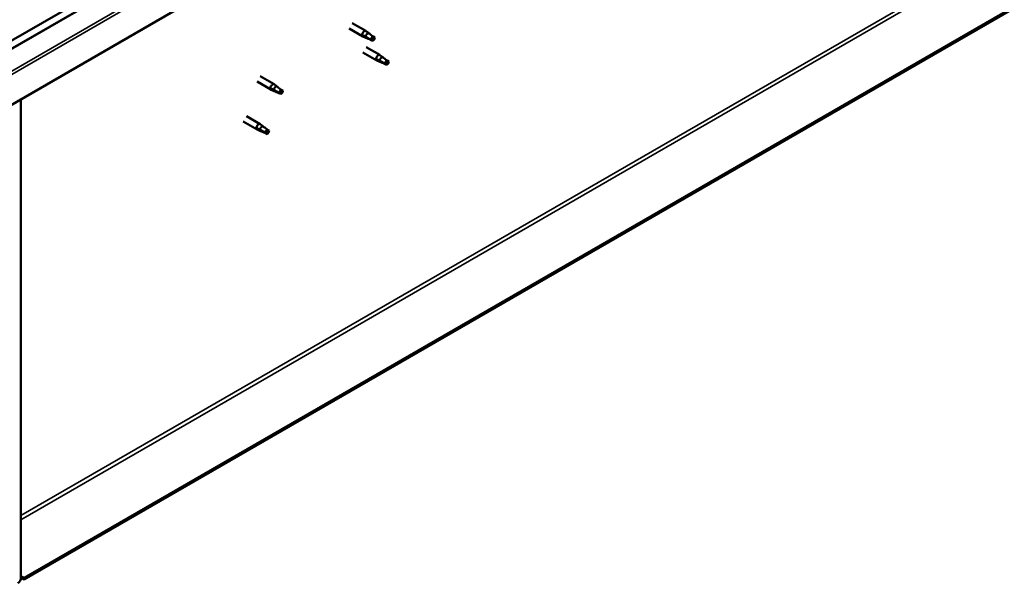
# Model space of a CAD drawing. Units: millimetres. Extents: x -5995 to 24304, y 3140 to 8837.
# Drawn here: x -605 to 151, y 3376 to 3809 of the extents above; entities that cross this region are included whole.
import ezdxf

# ---------------------------------------------------------------- set-up
doc = ezdxf.new("R2010")
doc.units = ezdxf.units.MM
doc.header["$LTSCALE"] = 25
doc.layers.add('Visible (ISO)', color=7, linetype='Continuous', lineweight=50)
doc.layers.add('Visible Narrow (ISO)', color=7, linetype='Continuous', lineweight=35)

msp = doc.modelspace()

# ---------------------------------------------------------------- linework, layer by layer
at = {"layer": 'Visible (ISO)'}
for p, q in [((-646.36, 3772.68), (60.75, 4180.92)), ((-646.36, 3766.21), (53.26, 4170.14)), ((737.1, 4152.96), (-601.46, 3380.14)), ((-601.46, 3378.92), (737.1, 4151.73)), ((67.82, 4135.61), (-646.36, 3723.28)), ((-349.47, 3806.26), (-339, 3800.22)), ((-351.87, 3802.1), (-341.4, 3796.06)), ((-337.27, 3798.92), (-338.92, 3800.16)), ((-338.9, 3794.98), (-341.32, 3796.02)), ((-341.18, 3796.82), (-339.13, 3795.84)), ((-339.13, 3795.84), (-335.07, 3793.5)), ((-335.07, 3793.5), (-332.78, 3793.85)), ((-333.49, 3795.93), (-332.17, 3795.17)), ((-332.17, 3795.17), (-332.78, 3793.85)), ((-341.26, 3783.73), (-330.66, 3777.61)), ((-338.86, 3787.89), (-328.26, 3781.76)), ((-328.15, 3776.53), (-330.57, 3777.56)), ((-330.43, 3778.36), (-328.38, 3777.39)), ((-328.38, 3777.39), (-324.32, 3775.04)), ((-326.52, 3780.47), (-328.18, 3781.71)), ((-324.32, 3775.04), (-322.03, 3775.4)), ((-322.74, 3777.48), (-321.42, 3776.72)), ((-321.42, 3776.72), (-322.03, 3775.4)), ((-422.58, 3761.28), (-411.97, 3755.15)), ((-420.18, 3765.43), (-409.57, 3759.31)), ((-407.84, 3758.01), (-409.49, 3759.26)), ((-409.47, 3754.08), (-411.89, 3755.11)), ((-411.75, 3755.91), (-409.7, 3754.94)), ((-409.7, 3754.94), (-405.64, 3752.59)), ((-405.64, 3752.59), (-403.35, 3752.94)), ((-404.05, 3755.02), (-402.74, 3754.26)), ((-402.74, 3754.26), (-403.35, 3752.94)), ((-603.93, 3747.77), (-603.93, 3380.35)), ((-433.19, 3730.66), (-422.58, 3724.53)), ((-430.79, 3734.81), (-420.18, 3728.69)), ((-420.08, 3723.46), (-422.49, 3724.49)), ((-422.36, 3725.29), (-420.3, 3724.32)), ((-420.3, 3724.32), (-416.24, 3721.97)), ((-418.44, 3727.4), (-420.1, 3728.64)), ((-416.24, 3721.97), (-413.96, 3722.32)), ((-414.66, 3724.41), (-413.34, 3723.65)), ((-413.34, 3723.65), (-413.96, 3722.32)), ((-601.46, 3380.14), (-603.93, 3381.57)), ((-603.93, 3380.35), (-601.46, 3378.92)), ((-601.46, 3380.14), (-601.46, 3378.92))]:
    msp.add_line(p, q, dxfattribs=at)
for centre, major_axis, start_param, end_param in [((-340.2, 3798.14), (1.2, 2.08), 6.213805, 9.494158), ((-337.68, 3796.68), (1.02, 1.78), 0.133634, 2.356194), ((-333.62, 3794.33), (-1.02, -1.78), 3.861865, 5.497787), ((-333.62, 3794.33), (1.02, 1.78), 3.861865, 5.497787), ((-329.46, 3779.68), (1.2, 2.08), 6.213805, 9.494158), ((-326.93, 3778.23), (1.02, 1.78), 0.133634, 2.356194), ((-322.87, 3775.88), (-1.02, -1.78), 3.861865, 5.497787), ((-322.87, 3775.88), (1.02, 1.78), 3.861865, 5.497787), ((-410.77, 3757.23), (1.2, 2.08), 6.213805, 9.494158), ((-408.25, 3755.77), (1.02, 1.78), 0.133634, 2.356194), ((-404.19, 3753.43), (-1.02, -1.78), 3.861865, 5.497787), ((-404.19, 3753.43), (1.02, 1.78), 3.861865, 5.497787), ((-421.38, 3726.61), (1.2, 2.08), 6.213805, 9.494158), ((-418.86, 3725.15), (1.02, 1.78), 0.133634, 2.356194), ((-414.79, 3722.81), (-1.02, -1.78), 3.861865, 5.497787), ((-414.79, 3722.81), (1.02, 1.78), 3.861865, 5.497787), ((-606.41, 3378.92), (-1.75, -3.03), 0.785398, 2.356194)]:
    msp.add_ellipse(centre, major_axis=major_axis, ratio=0.57735, start_param=start_param, end_param=end_param, dxfattribs=at)
for points, knots in [([(-336.8, 3798.52), (-336.92, 3798.63), (-337.04, 3798.73), (-337.19, 3798.86), (-337.23, 3798.89), (-337.27, 3798.92)], [0.9722954, 0.9722954, 0.9722954, 0.9722954, 1.054543, 1.054543, 1.0862896, 1.0862896, 1.0862896, 1.0862896]), ([(-333.52, 3796.06), (-333.74, 3796.2), (-333.96, 3796.35), (-334.65, 3796.83), (-335.09, 3797.17), (-335.91, 3797.81), (-336.27, 3798.12), (-336.67, 3798.42), (-336.73, 3798.47), (-336.8, 3798.52)], [1.0296095, 1.0296095, 1.0296095, 1.0296095, 1.1266468, 1.1266468, 1.3399415, 1.3399415, 1.5532361, 1.5532361, 1.5988171, 1.5988171, 1.5988171, 1.5988171]), ([(-338.56, 3794.84), (-338.8, 3794.94), (-339.05, 3795.04), (-339.61, 3795.3), (-339.93, 3795.47), (-340.51, 3795.84), (-340.81, 3796.08), (-341.05, 3796.41), (-341.1, 3796.49), (-341.16, 3796.66), (-341.18, 3796.74), (-341.18, 3796.82)], [0.9725494, 0.9725494, 0.9725494, 0.9725494, 1.0547969, 1.0547969, 1.1648244, 1.1648244, 1.2623094, 1.2623094, 1.290226, 1.290226, 1.3181426, 1.3181426, 1.3181426, 1.3181426]), ([(-333.71, 3792.61), (-333.96, 3792.74), (-334.22, 3792.87), (-335.06, 3793.27), (-335.67, 3793.54), (-336.92, 3794.08), (-337.55, 3794.35), (-338.3, 3794.71), (-338.43, 3794.77), (-338.56, 3794.84)], [1.0298299, 1.0298299, 1.0298299, 1.0298299, 1.1268672, 1.1268672, 1.3401618, 1.3401618, 1.5534565, 1.5534565, 1.5990374, 1.5990374, 1.5990374, 1.5990374]), ([(-327.81, 3776.39), (-328.06, 3776.49), (-328.3, 3776.59), (-328.86, 3776.85), (-329.18, 3777.02), (-329.76, 3777.39), (-330.07, 3777.63), (-330.3, 3777.95), (-330.35, 3778.04), (-330.42, 3778.2), (-330.43, 3778.29), (-330.43, 3778.36)], [0.9725494, 0.9725494, 0.9725494, 0.9725494, 1.0547969, 1.0547969, 1.1648244, 1.1648244, 1.2623094, 1.2623094, 1.290226, 1.290226, 1.3181426, 1.3181426, 1.3181426, 1.3181426]), ([(-322.96, 3774.16), (-323.21, 3774.29), (-323.47, 3774.41), (-324.31, 3774.82), (-324.93, 3775.09), (-326.17, 3775.63), (-326.8, 3775.9), (-327.55, 3776.26), (-327.68, 3776.32), (-327.81, 3776.39)], [1.0298299, 1.0298299, 1.0298299, 1.0298299, 1.1268672, 1.1268672, 1.3401618, 1.3401618, 1.5534565, 1.5534565, 1.5990374, 1.5990374, 1.5990374, 1.5990374]), ([(-326.05, 3780.06), (-326.17, 3780.18), (-326.29, 3780.28), (-326.44, 3780.41), (-326.48, 3780.44), (-326.52, 3780.47)], [0.9722954, 0.9722954, 0.9722954, 0.9722954, 1.054543, 1.054543, 1.0862896, 1.0862896, 1.0862896, 1.0862896]), ([(-322.77, 3777.61), (-323, 3777.75), (-323.22, 3777.9), (-323.9, 3778.37), (-324.34, 3778.71), (-325.16, 3779.36), (-325.52, 3779.67), (-325.92, 3779.97), (-325.99, 3780.02), (-326.05, 3780.06)], [1.0296095, 1.0296095, 1.0296095, 1.0296095, 1.1266468, 1.1266468, 1.3399415, 1.3399415, 1.5532361, 1.5532361, 1.5988171, 1.5988171, 1.5988171, 1.5988171]), ([(-409.13, 3753.93), (-409.37, 3754.03), (-409.62, 3754.14), (-410.18, 3754.4), (-410.5, 3754.56), (-411.08, 3754.94), (-411.38, 3755.18), (-411.62, 3755.5), (-411.67, 3755.58), (-411.73, 3755.75), (-411.75, 3755.83), (-411.75, 3755.91)], [0.9725494, 0.9725494, 0.9725494, 0.9725494, 1.0547969, 1.0547969, 1.1648244, 1.1648244, 1.2623094, 1.2623094, 1.290226, 1.290226, 1.3181426, 1.3181426, 1.3181426, 1.3181426]), ([(-404.28, 3751.7), (-404.53, 3751.83), (-404.79, 3751.96), (-405.63, 3752.36), (-406.24, 3752.63), (-407.49, 3753.17), (-408.12, 3753.44), (-408.87, 3753.8), (-409, 3753.87), (-409.13, 3753.93)], [1.0298299, 1.0298299, 1.0298299, 1.0298299, 1.1268672, 1.1268672, 1.3401618, 1.3401618, 1.5534565, 1.5534565, 1.5990374, 1.5990374, 1.5990374, 1.5990374]), ([(-407.37, 3757.61), (-407.49, 3757.72), (-407.6, 3757.83), (-407.76, 3757.95), (-407.8, 3757.98), (-407.84, 3758.02)], [0.9722954, 0.9722954, 0.9722954, 0.9722954, 1.054543, 1.054543, 1.0862896, 1.0862896, 1.0862896, 1.0862896]), ([(-404.09, 3755.15), (-404.31, 3755.29), (-404.53, 3755.44), (-405.22, 3755.92), (-405.66, 3756.26), (-406.47, 3756.91), (-406.84, 3757.21), (-407.24, 3757.51), (-407.3, 3757.56), (-407.37, 3757.61)], [1.0296095, 1.0296095, 1.0296095, 1.0296095, 1.1266468, 1.1266468, 1.3399415, 1.3399415, 1.5532361, 1.5532361, 1.5988171, 1.5988171, 1.5988171, 1.5988171]), ([(-419.73, 3723.32), (-419.98, 3723.41), (-420.22, 3723.52), (-420.79, 3723.78), (-421.1, 3723.94), (-421.68, 3724.32), (-421.99, 3724.56), (-422.23, 3724.88), (-422.27, 3724.96), (-422.34, 3725.13), (-422.36, 3725.21), (-422.36, 3725.29)], [0.9725494, 0.9725494, 0.9725494, 0.9725494, 1.0547969, 1.0547969, 1.1648244, 1.1648244, 1.2623094, 1.2623094, 1.290226, 1.290226, 1.3181426, 1.3181426, 1.3181426, 1.3181426]), ([(-414.89, 3721.08), (-415.14, 3721.21), (-415.39, 3721.34), (-416.24, 3721.75), (-416.85, 3722.02), (-418.09, 3722.56), (-418.72, 3722.83), (-419.47, 3723.18), (-419.6, 3723.25), (-419.73, 3723.32)], [1.0298299, 1.0298299, 1.0298299, 1.0298299, 1.1268672, 1.1268672, 1.3401618, 1.3401618, 1.5534565, 1.5534565, 1.5990374, 1.5990374, 1.5990374, 1.5990374]), ([(-417.98, 3726.99), (-418.1, 3727.11), (-418.21, 3727.21), (-418.36, 3727.33), (-418.4, 3727.37), (-418.44, 3727.4)], [0.9722954, 0.9722954, 0.9722954, 0.9722954, 1.054543, 1.054543, 1.0862896, 1.0862896, 1.0862896, 1.0862896]), ([(-414.7, 3724.53), (-414.92, 3724.68), (-415.14, 3724.82), (-415.82, 3725.3), (-416.27, 3725.64), (-417.08, 3726.29), (-417.45, 3726.59), (-417.84, 3726.9), (-417.91, 3726.95), (-417.98, 3726.99)], [1.0296095, 1.0296095, 1.0296095, 1.0296095, 1.1266468, 1.1266468, 1.3399415, 1.3399415, 1.5532361, 1.5532361, 1.5988171, 1.5988171, 1.5988171, 1.5988171])]:
    msp.add_open_spline(points, degree=3, knots=knots, dxfattribs=at)
for points in [[(-332.78, 3793.85), (-333.05, 3793.46), (-333.36, 3793.05), (-333.71, 3792.61)], [(-332.78, 3793.85), (-333.05, 3794.55), (-333.3, 3795.29), (-333.52, 3796.06)], [(-322.03, 3775.4), (-322.3, 3775.01), (-322.61, 3774.59), (-322.96, 3774.16)], [(-322.03, 3775.4), (-322.3, 3776.1), (-322.55, 3776.84), (-322.77, 3777.61)], [(-403.35, 3752.94), (-403.62, 3752.56), (-403.93, 3752.14), (-404.28, 3751.7)], [(-403.35, 3752.94), (-403.62, 3753.64), (-403.87, 3754.38), (-404.09, 3755.15)], [(-413.96, 3722.32), (-414.23, 3721.94), (-414.54, 3721.52), (-414.89, 3721.08)], [(-413.96, 3722.32), (-414.23, 3723.02), (-414.48, 3723.76), (-414.7, 3724.53)]]:
    msp.add_open_spline(points, degree=3, dxfattribs=at)
at = {"layer": 'Visible Narrow (ISO)'}
for p, q in [((-603.93, 3428.11), (695.73, 4178.47)), ((-603.93, 3424.85), (697.15, 4176.02)), ((-646.36, 3766.55), (53.68, 4170.72)), ((-646.36, 3749.08), (65.56, 4160.1)), ((-646.36, 3746.46), (67.82, 4158.8))]:
    msp.add_line(p, q, dxfattribs=at)

doc.saveas('drawing.dxf')
